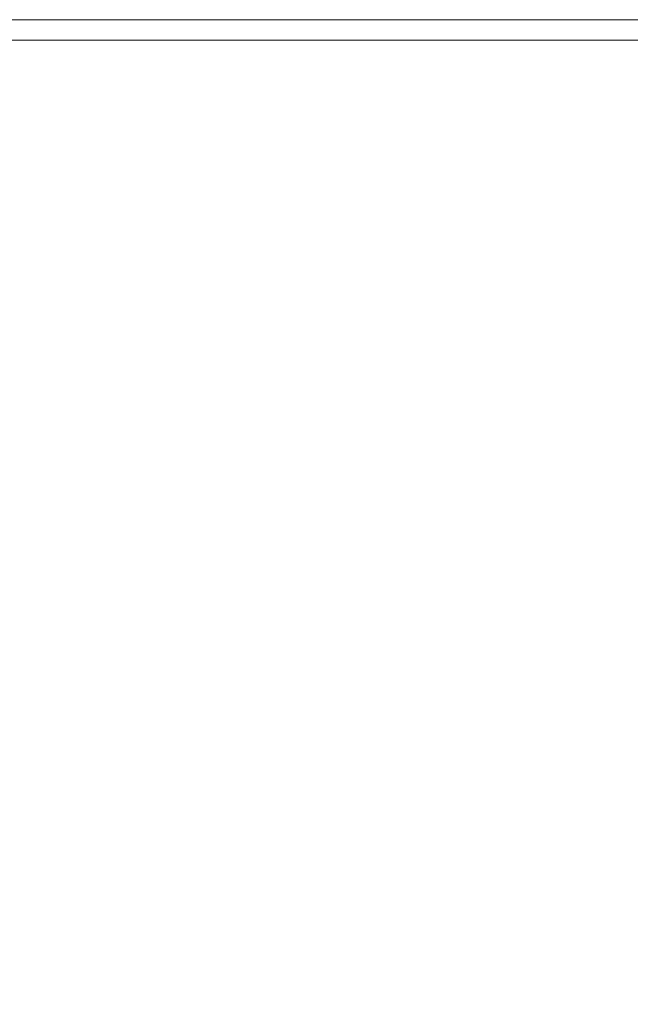
# Model space of a CAD drawing. Units: inches. Extents: x -41.4 to 41.3, y -43.3 to 43.3.
# Drawn here: x 16.8 to 28.5, y -32 to -13 of the extents above; entities that cross this region are included whole.
import ezdxf

# ---------------------------------------------------------------- set-up
doc = ezdxf.new("R2010")
doc.units = ezdxf.units.IN
doc.header["$MEASUREMENT"] = 0
doc.layers.add('SEAT-SEATFABRIC', color=5, linetype='Continuous', lineweight=9)

msp = doc.modelspace()

# ---------------------------------------------------------------- linework, layer by layer
at = {"layer": 'SEAT-SEATFABRIC'}
msp.add_3dface([(36.872, -12.992, 15.354), (36.872, -12.992, 6.253), (-36.882, -12.992, 6.253), (-36.882, -12.992, 15.354)], dxfattribs=at)
for points, invisible_edges in [([(-36.882, -12.992, 15.354), (-36.882, -13.006, 15.456), (36.872, -13.006, 15.456), (36.872, -12.992, 15.354)], 2), ([(-36.882, -13.006, 6.151), (-36.882, -12.992, 6.253), (36.872, -12.992, 6.253), (36.872, -13.006, 6.151)], 8), ([(-36.882, -13.006, 15.456), (-36.882, -13.045, 15.551), (36.872, -13.045, 15.551), (36.872, -13.006, 15.456)], 10), ([(-36.882, -13.045, 6.056), (-36.882, -13.006, 6.151), (36.872, -13.006, 6.151), (36.872, -13.045, 6.056)], 10), ([(36.872, -13.107, 15.633), (36.872, -13.045, 15.551), (-36.882, -13.045, 15.551), (-36.882, -13.107, 15.633)], 10), ([(36.872, -13.045, 6.056), (36.872, -13.107, 5.975), (-36.882, -13.107, 5.975), (-36.882, -13.045, 6.056)], 10), ([(36.872, -13.189, 15.695), (36.872, -13.107, 15.633), (-36.882, -13.107, 15.633), (-36.882, -13.189, 15.695)], 10), ([(36.872, -13.107, 5.975), (36.872, -13.189, 5.912), (-36.882, -13.189, 5.912), (-36.882, -13.107, 5.975)], 10), ([(-36.882, -13.189, 15.695), (-36.882, -13.284, 15.735), (36.872, -13.284, 15.735), (36.872, -13.189, 15.695)], 10), ([(-36.882, -13.284, 5.873), (-36.882, -13.189, 5.912), (36.872, -13.189, 5.912), (36.872, -13.284, 5.873)], 10), ([(-36.882, -13.284, 15.735), (-36.882, -13.386, 15.748), (36.872, -13.386, 15.748), (36.872, -13.284, 15.735)], 8), ([(-36.882, -13.386, 5.86), (-36.882, -13.284, 5.873), (36.872, -13.284, 5.873), (36.872, -13.386, 5.86)], 2), ([(-36.882, -13.386, 15.748), (-24.184, -39.961, 15.748), (24.174, -39.961, 15.748), (36.872, -13.386, 15.748)], 5), ([(24.174, -39.961, 5.86), (-24.184, -39.961, 5.86), (-36.882, -13.386, 5.86), (36.872, -13.386, 5.86)], 10), ([(36.872, -13.386, 15.748), (24.174, -39.961, 15.748), (35.675, -29.963, 15.748), (37.847, -14.507, 15.748)], 11), ([(35.675, -29.963, 5.86), (24.174, -39.961, 5.86), (36.872, -13.386, 5.86), (37.847, -14.507, 5.86)], 7), ([(24.174, -39.961, 15.748), (35.107, -32.264, 15.748), (35.675, -29.963, 15.748)], 13), ([(28.792, -39.003, 5.86), (26.532, -39.719, 5.86), (24.174, -39.961, 5.86), (35.675, -29.963, 5.86)], 12)]:
    msp.add_3dface(points, dxfattribs=dict(at, invisible_edges=invisible_edges))

doc.saveas('drawing.dxf')
